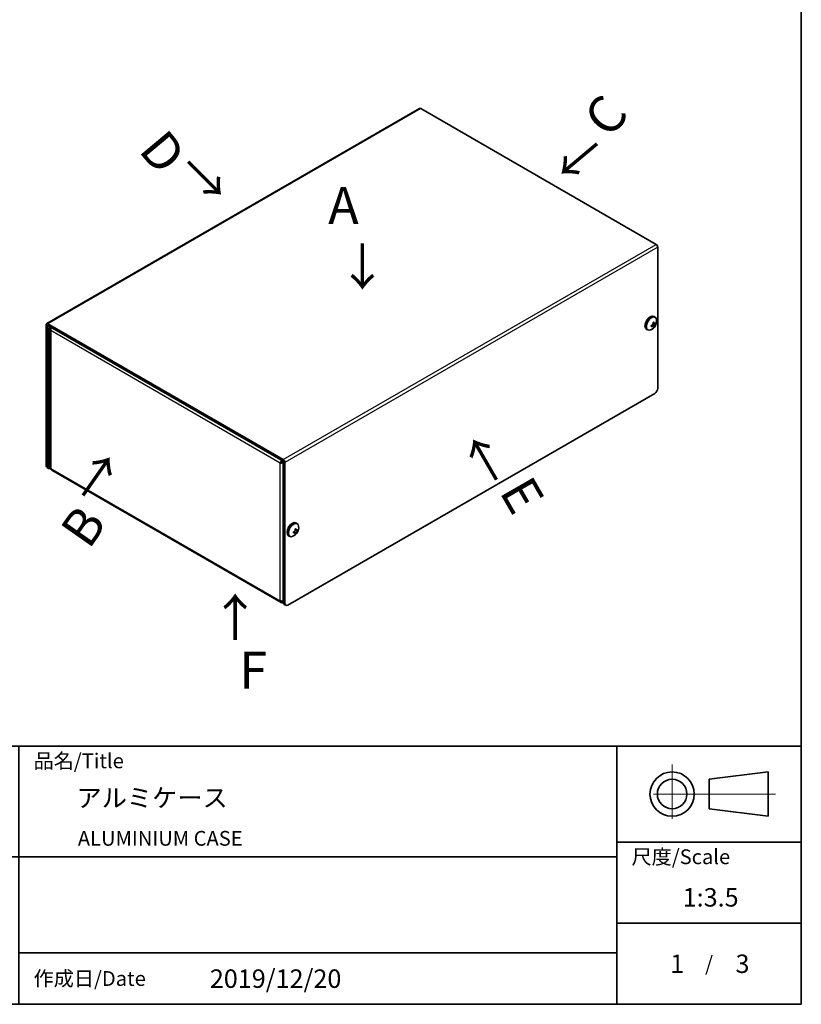
# Model space of a CAD drawing. Units: millimetres. Extents: x 51 to 4176, y 28 to 1012.
# Drawn here: x 1049 to 1419, y 28 to 495 of the extents above; entities that cross this region are included whole.
import ezdxf

# ---------------------------------------------------------------- set-up
doc = ezdxf.new("R2010")
doc.units = ezdxf.units.MM
doc.header["$LTSCALE"] = 3.5
doc.linetypes.add('CHAIN', pattern=[0.3543, 0.2362, -0.0295, 0.0591, -0.0295])
for name, color, linetype, lineweight in [('Border (ISO)', 7, 'Continuous', 35), ('Hatch (ISO)', 1, 'Continuous', 18), ('Symbol (ISO)', 7, 'Continuous', 18), ('Title (ISO)', 7, 'Continuous', 35), ('Visible (ISO)', 7, 'Continuous', 35), ('Visible Narrow (ISO)', 7, 'Continuous', 25)]:
    doc.layers.add(name, color=color, linetype=linetype, lineweight=lineweight)
doc.styles.add('Note Text (TK)', font='txt')
doc.styles.add('文字スタイル67', font='arial.ttf')

# ---------------------------------------------------------------- blocks, each defined once
blk = doc.blocks.new('図面枠 tk図枠')
at = {"layer": 'Border (ISO)'}
for p in [(405.5, 289), (14.5, 8)]:
    blk.add_line(p, (405.5, 8), dxfattribs=at)
blk = doc.blocks.new('表題欄 tk表題欄')
at = {"layer": 'Hatch (ISO)'}
h = blk.add_hatch(color=256, dxfattribs=at)
edge = h.paths.add_edge_path(flags=0)
edge.add_arc((95.58, 236.3), 0.596, 270, 360)
edge.add_line((96.17, 236.3), (96.17, 239.71))
edge.add_arc((95.58, 239.71), 0.596, 0, 90)
edge.add_line((95.58, 240.31), (79.14, 240.31))
edge.add_arc((79.14, 239.71), 0.596, 90, 180)
edge.add_line((78.54, 239.71), (78.54, 236.3))
edge.add_arc((79.14, 236.3), 0.596, 180, 270)
edge.add_line((79.14, 235.7), (95.58, 235.7))
edge = h.paths.add_edge_path()
edge.add_line((77.84, 239.96), (77.84, 236.05))
edge.add_arc((78.54, 236.05), 0.702, 180, 270)
edge.add_line((78.54, 235.35), (96.17, 235.35))
edge.add_arc((96.17, 236.05), 0.702, 270, 360)
edge.add_line((96.87, 236.05), (96.87, 239.96))
edge.add_arc((96.17, 239.96), 0.702, 0, 90)
edge.add_line((96.17, 240.66), (78.54, 240.66))
edge.add_arc((78.54, 239.96), 0.702, 90, 180)
for points in [[(79.07, 239.15), (79.07, 238.66), (79.92, 238.66), (79.92, 236.66), (80.51, 236.66), (80.51, 238.66), (81.36, 238.66), (81.36, 239.15)], [(85.68, 236.66), (84.94, 237.89), (84.42, 237.32), (84.42, 236.66), (83.9, 236.66), (83.9, 239.15), (84.42, 239.15), (84.42, 238.1), (85.39, 239.15), (86.11, 239.15), (85.32, 238.3), (86.3, 236.66)], [(92.09, 239.15), (92.09, 236.66), (92.61, 236.66), (92.61, 237.66), (93.77, 237.66), (93.77, 236.66), (94.29, 236.66), (94.29, 239.15), (93.77, 239.15), (93.77, 238.15), (92.61, 238.15), (92.61, 239.15)], [(94.84, 239.15), (94.84, 236.66), (95.36, 236.66), (95.36, 239.15)]]:
    blk.add_hatch(color=256, dxfattribs=at).paths.add_polyline_path(points)
h = blk.add_hatch(color=256, dxfattribs=at)
h.paths.add_polyline_path([(82.59, 237.71), (81.95, 237.71), (82.27, 238.58)], flags=0)
h.paths.add_polyline_path([(82.78, 237.2), (81.76, 237.2), (81.57, 236.66), (80.95, 236.66), (81.86, 239.15), (82.68, 239.15), (83.59, 236.66), (82.98, 236.66)])
h = blk.add_hatch(color=256, dxfattribs=at)
h.paths.add_polyline_path([(87.53, 237.71), (88.16, 237.71), (87.85, 238.58)], flags=0)
h.paths.add_polyline_path([(87.14, 236.66), (87.34, 237.2), (88.35, 237.2), (88.55, 236.66), (89.17, 236.66), (88.25, 239.15), (87.44, 239.15), (86.52, 236.66)])
h = blk.add_hatch(color=256, dxfattribs=at)
edge = h.paths.add_edge_path()
edge.add_arc((90.52, 237.9), 1.27, 38.5505, 336.582)
edge.add_line((91.69, 237.4), (91.17, 237.62))
edge.add_ellipse((90.52, 237.9), major_axis=(0, -0.8), ratio=0.867347, start_angle=128.5505, end_angle=426.582, ccw=False)
edge.add_line((91.09, 238.36), (91.52, 238.7))
at = {"layer": 'Title (ISO)'}
for p, q in [((74.71, 244.05), (255.71, 244.05)), ((74.71, 209.05), (74.71, 244.05)), ((149.71, 244.05), (149.71, 209.05)), ((230.71, 244.05), (230.71, 209.05)), ((255.71, 244.05), (255.71, 209.05)), ((243.21, 239.55), (251.21, 240.55)), ((251.21, 234.55), (251.21, 240.55)), ((243.21, 239.55), (243.21, 235.55)), ((243.21, 235.55), (251.21, 234.55)), ((230.71, 231.05), (255.71, 231.05)), ((74.71, 229.05), (230.71, 229.05)), ((99.71, 229.05), (99.71, 209.05)), ((124.71, 229.05), (124.71, 209.05)), ((230.71, 220.05), (255.71, 220.05)), ((149.71, 216.05), (230.71, 216.05)), ((255.71, 209.05), (74.71, 209.05))]:
    blk.add_line(p, q, dxfattribs=at)
at = {"layer": 'Title (ISO)', "color": 4, "linetype": 'CHAIN', "lineweight": 18, "ltscale": 8.88956}
blk.add_line((238.21, 241.55), (238.21, 233.55), dxfattribs=at)
at = {"layer": 'Title (ISO)', "color": 4, "linetype": 'CHAIN', "lineweight": 18, "ltscale": 20.001633}
blk.add_line((252.21, 237.55), (234.21, 237.55), dxfattribs=at)
at = {"layer": 'Title (ISO)'}
for radius in [3, 2]:
    blk.add_circle((238.21, 237.55), radius, dxfattribs=at)
at = {"layer": 'Title (ISO)', "color": 1, "char_height": 2, "line_spacing_factor": 1.5, "style": 'Note Text (TK)'}
for s, insert, attachment_point in [('\\fＭＳ Ｐゴシック|b0|i0;\\H2.0000;品名/Title', (151.71, 242.05), 4), ('\\fＭＳ Ｐゴシック|b0|i0;\\H2.0000;尺度/Scale', (232.71, 229.05), 4), ('\\fＭＳ Ｐゴシック|b0|i0;\\H2.0000;承認/Approved', (87.21, 227.05), 5), ('\\fＭＳ Ｐゴシック|b0|i0;\\H2.0000;検図/Checked', (112.21, 227.05), 5), ('\\fＭＳ Ｐゴシック|b0|i0;\\H2.0000;製図/Created', (137.21, 227.05), 5), ('\\fＭＳ Ｐゴシック|b0|i0;\\H2.0000;作成日/Date', (151.71, 212.55), 4)]:
    blk.add_mtext(s, dxfattribs=dict(at, insert=insert, attachment_point=attachment_point))
at = {"layer": 'Title (ISO)', "color": 7, "line_spacing_factor": 1.5, "style": 'Note Text (TK)'}
for s, insert, char_height, attachment_point in [('株式会社タカチ電機工業', (99.87, 238.05), 2.5, 4), ('\\fArial|b0|i0;\\H1.4986;TAKACHI ELECTRONICS ENCLOSURE CO., LTD.', (99.87, 232.05), 1.4986, 4), ('\\fＭＳ Ｐゴシック|b0|i0;\\H2.0000;/', (243.21, 214.55), 2, 5)]:
    blk.add_mtext(s, dxfattribs=dict(at, insert=insert, char_height=char_height, attachment_point=attachment_point))
at = {"layer": 'Title (ISO)', "color": 7}
for tag, p, height, style in [('<品名>_001', (157.54, 235.79), 2.5, 'Note Text (TK)'), ('<Title>_001', (157.71, 230.55), 2, '文字スタイル67'), ('<尺度>_001', (239.64, 222.3), 2.5, 'Note Text (TK)'), ('<ページ_No.>_001', (237.95, 213.3), 2.5, 'Note Text (TK)'), ('<総ページ数>_001', (246.8, 213.3), 2.5, 'Note Text (TK)'), ('作成日_001', (175.59, 211.28), 2.5, 'Note Text (TK)')]:
    blk.add_attdef(tag, p, '', height=height, dxfattribs=dict(at, style=style))

msp = doc.modelspace()

# ---------------------------------------------------------------- linework, layer by layer
at = {"layer": 'Visible (ISO)'}
for p, q in [((1238.249, 452.957), (1061.473, 350.895)), ((1350.381, 388.481), (1238.799, 452.902)), ((1351.159, 387.133), (1351.159, 320.262)), ((1061.245, 350.391), (1061.245, 283.52)), ((1062.023, 350.84), (1173.604, 286.418)), ((1349.329, 349.33), (1348.661, 350.337)), ((1348.966, 350.866), (1350.172, 350.791)), ((1349.373, 354.32), (1349.727, 354.116)), ((1349.944, 353.933), (1349.702, 354.073)), ((1061.952, 283.112), (1061.952, 349.983)), ((1062.023, 350.024), (1173.604, 285.602)), ((1062.851, 348.77), (1062.851, 283.1)), ((1345.873, 348.258), (1346.227, 348.054)), ((1346.494, 347.957), (1346.252, 348.097)), ((1349.745, 317.813), (1175.796, 217.384)), ((1172.897, 285.194), (1172.19, 284.786)), ((1173.675, 218.608), (1173.675, 285.48)), ((1174.382, 218.2), (1174.382, 285.071)), ((1062.366, 282.196), (1061.659, 282.604)), ((1063.366, 282.295), (1063.37, 282.297)), ((1172.604, 218.55), (1063.851, 281.339)), ((1179.623, 251.351), (1178.956, 252.358)), ((1179.261, 252.886), (1180.467, 252.812)), ((1179.668, 256.341), (1180.021, 256.137)), ((1180.238, 255.953), (1179.996, 256.093)), ((1176.168, 250.278), (1176.521, 250.074)), ((1176.788, 249.978), (1176.546, 250.118)), ((1174.089, 217.693), (1174.796, 217.285))]:
    msp.add_line(p, q, dxfattribs=at)
for centre in [(1346.068, 352.187), (1176.362, 254.208)]:
    msp.add_arc(centre, 4.6, 294.10498, 5.89502, dxfattribs=at)
for centre, major_axis, ratio, start_param, end_param in [((1238.799, 452.004), (-0.55, 0.953), 0.5773503, 5.4977871, 6.2831853), ((1350.381, 387.582), (0.55, -0.953), 0.5773503, 0.7853982, 2.3561945), ((1062.023, 349.942), (-0.55, 0.953), 0.5773503, 5.4977871, 7.0685835), ((1347.623, 351.289), (-1.75, -3.031), 0.5773503, 3.1415927, 6.2831853), ((1347.977, 351.085), (-1.725, -2.988), 0.5773503, 3.1415927, 6.2831853), ((1347.977, 351.085), (-1.75, -3.031), 0.5773503, 2.9690637, 6.4557143), ((1348.219, 350.945), (-1.725, -2.988), 0.5773503, 2.468241, 6.9565369), ((1346.782, 350.751), (3.858, 1.919), 0.0871414, 5.2719356, 5.3892073), ((1345.889, 352.084), (-2.297, 3.978), 0.5773503, 4.2364375, 4.2471119), ((1346.246, 352.29), (2.297, -3.978), 0.5773503, 1.0948449, 1.1055193), ((1347.977, 351.085), (-1.75, -3.031), 0.5773503, 1.7968811, 1.796891), ((1346.068, 352.393), (4.593, 0), 0.5773503, 5.8072339, 5.8179083), ((1346.068, 351.981), (-4.593, 0), 0.5773503, 2.6656412, 2.6763156), ((1345.896, 351.263), (4.236, -0.788), 0.8118331, 0.0911668, 0.2084385), ((1062.023, 349.942), (-0.05, 0.0866), 0.5773503, 5.4977871, 7.0685835), ((1346.068, 352.393), (4.593, 0), 0.5773503, 5.177666, 5.1883404), ((1347.669, 352.287), (-0.267, 4.3), 0.0871414, 4.0355707, 4.1528424), ((1346.068, 351.981), (-4.593, 0), 0.5773503, 2.0360734, 2.0467478), ((1346.782, 352.799), (2.8, -3.275), 0.8118331, 6.0747468, 6.1920185), ((1345.889, 352.084), (-2.297, 3.978), 0.5773503, 3.6068697, 3.6175441), ((1346.246, 352.29), (2.297, -3.978), 0.5773503, 0.465277, 0.4759514), ((1349.745, 319.446), (-1, -1.732), 0.5773503, 0.7853982, 2.3561945), ((1173.604, 285.52), (-0.55, 0.953), 0.5773503, 3.9269908, 5.4977871), ((1173.604, 285.52), (-0.05, 0.0866), 0.5773503, 3.9269908, 5.4977871), ((1062.659, 284.336), (-1, -1.732), 0.5773503, 5.4977871, 6.2831853), ((1063.366, 283.928), (-1, -1.732), 0.5773503, 5.4977871, 7.0685835), ((1064.851, 283.071), (-1, -1.732), 0.5773503, 5.4977871, 6.2831853), ((1177.918, 253.31), (-1.75, -3.031), 0.5773503, 3.1415927, 6.2831853), ((1178.271, 253.105), (-1.725, -2.988), 0.5773503, 3.1415927, 6.2831853), ((1178.271, 253.105), (-1.75, -3.031), 0.5773503, 2.9690637, 6.4557143), ((1178.513, 252.966), (-1.725, -2.988), 0.5773503, 2.468241, 6.9565369), ((1177.077, 252.771), (3.858, 1.919), 0.0871414, 5.2719356, 5.3892073), ((1176.183, 254.105), (-2.297, 3.978), 0.5773503, 4.2364375, 4.2471119), ((1176.54, 254.311), (2.297, -3.978), 0.5773503, 1.0948449, 1.1055193), ((1178.271, 253.105), (-1.75, -3.031), 0.5773503, 1.7968811, 1.796891), ((1176.362, 254.414), (4.593, 0), 0.5773503, 5.8072339, 5.8179083), ((1176.362, 254.002), (-4.593, 0), 0.5773503, 2.6656412, 2.6763156), ((1176.19, 253.283), (4.236, -0.788), 0.8118331, 0.0911668, 0.2084385), ((1176.362, 254.414), (4.593, 0), 0.5773503, 5.177666, 5.1883404), ((1177.964, 254.307), (-0.267, 4.3), 0.0871414, 4.0355707, 4.1528424), ((1176.362, 254.002), (-4.593, 0), 0.5773503, 2.0360734, 2.0467478), ((1177.077, 254.819), (2.8, -3.275), 0.8118331, 6.0747468, 6.1920185), ((1176.183, 254.105), (-2.297, 3.978), 0.5773503, 3.6068697, 3.6175441), ((1176.54, 254.311), (2.297, -3.978), 0.5773503, 0.465277, 0.4759514), ((1173.604, 220.282), (-1, -1.732), 0.5773503, 5.4977871, 7.0685835), ((1175.089, 219.425), (-1, -1.732), 0.5773503, 5.4977871, 6.2831853), ((1175.796, 219.017), (-1, -1.732), 0.5773503, 5.4977871, 7.0685835)]:
    msp.add_ellipse(centre, major_axis=major_axis, ratio=ratio, start_param=start_param, end_param=end_param, dxfattribs=at)
for points, knots in [([(1348.983, 351.44), (1349, 351.367), (1349.01, 351.291), (1349.013, 351.131), (1349.006, 351.048), (1348.968, 350.851), (1348.926, 350.719), (1348.755, 350.424), (1348.651, 350.322), (1348.524, 350.212), (1348.455, 350.165), (1348.315, 350.088), (1348.244, 350.058), (1348.172, 350.036)], [0, 0, 0, 0, 0.02425367, 0.02425367, 0.05014164, 0.05014164, 0.0857031, 0.0857031, 0.12716548, 0.12716548, 0.1688502, 0.1688502, 0.20834803, 0.20834803, 0.20834803, 0.20834803]), ([(1349.776, 351.029), (1349.76, 351.033), (1349.741, 351.037), (1349.688, 351.047), (1349.653, 351.054), (1349.507, 351.078), (1349.388, 351.092), (1349.185, 351.118), (1349.097, 351.128), (1349.011, 351.14)], [0, 0, 0, 0, 0.007389929, 0.007389929, 0.020284211, 0.020284211, 0.059084803, 0.059084803, 0.08758632, 0.08758632, 0.08758632, 0.08758632]), ([(1350.15, 351.178), (1350.113, 351.137), (1350.073, 351.103), (1349.989, 351.05), (1349.944, 351.032), (1349.852, 351.017), (1349.775, 351.014), (1349.607, 351.111), (1349.545, 351.182), (1349.463, 351.31), (1349.432, 351.371), (1349.379, 351.503), (1349.357, 351.573), (1349.34, 351.646)], [0, 0, 0, 0, 0.02432616, 0.02432616, 0.0500119, 0.0500119, 0.07658911, 0.07658911, 0.09966319, 0.09966319, 0.11646118, 0.11646118, 0.1321878, 0.1321878, 0.1321878, 0.1321878]), ([(1349.34, 349.362), (1349.357, 349.415), (1349.379, 349.474), (1349.432, 349.602), (1349.463, 349.671), (1349.533, 349.818), (1349.595, 349.943), (1349.762, 350.234), (1349.836, 350.347), (1349.944, 350.505), (1349.988, 350.567), (1350.073, 350.676), (1350.113, 350.724), (1350.15, 350.766)], [0, 0, 0, 0, 0.02432616, 0.02432616, 0.0500119, 0.0500119, 0.07658911, 0.07658911, 0.09966319, 0.09966319, 0.11646118, 0.11646118, 0.1321878, 0.1321878, 0.1321878, 0.1321878]), ([(1063.032, 349.444), (1062.817, 349.027), (1062.796, 348.559), (1063.003, 348.139), (1063.103, 347.936), (1063.252, 347.744), (1063.437, 347.574)], [0.3647786, 0.3647786, 0.3647786, 0.3647786, 1.1774531, 1.1774531, 1.1774531, 1.5707963, 1.5707963, 1.5707963, 1.5707963]), ([(1348.172, 349.624), (1348.244, 349.646), (1348.316, 349.661), (1348.456, 349.682), (1348.525, 349.686), (1348.654, 349.68), (1348.757, 349.667), (1348.925, 349.571), (1348.967, 349.51), (1349.006, 349.408), (1349.013, 349.361), (1349.01, 349.261), (1349, 349.209), (1348.983, 349.156)], [0, 0, 0, 0, 0.02432616, 0.02432616, 0.0500119, 0.0500119, 0.07658911, 0.07658911, 0.09966319, 0.09966319, 0.11646118, 0.11646118, 0.1321878, 0.1321878, 0.1321878, 0.1321878]), ([(1348.446, 350.162), (1348.518, 350.069), (1348.588, 349.975), (1348.703, 349.824), (1348.748, 349.765), (1348.838, 349.653), (1348.886, 349.596), (1348.925, 349.555)], [0.08312713, 0.08312713, 0.08312713, 0.08312713, 0.121442635, 0.121442635, 0.145834461, 0.145834461, 0.170686426, 0.170686426, 0.170686426, 0.170686426]), ([(1172.936, 285.986), (1172.75, 285.793), (1172.588, 285.585), (1172.463, 285.379), (1172.337, 285.172), (1172.245, 284.968), (1172.19, 284.786)], [0.78539816, 0.78539816, 0.78539816, 0.78539816, 1.17745307, 1.17745307, 1.17745307, 1.57079633, 1.57079633, 1.57079633, 1.57079633]), ([(1179.277, 253.461), (1179.294, 253.388), (1179.304, 253.311), (1179.308, 253.151), (1179.3, 253.068), (1179.262, 252.871), (1179.22, 252.739), (1179.05, 252.444), (1178.945, 252.343), (1178.818, 252.233), (1178.749, 252.185), (1178.61, 252.108), (1178.538, 252.078), (1178.466, 252.057)], [0, 0, 0, 0, 0.02425367, 0.02425367, 0.05014164, 0.05014164, 0.0857031, 0.0857031, 0.12716548, 0.12716548, 0.1688502, 0.1688502, 0.20834803, 0.20834803, 0.20834803, 0.20834803]), ([(1180.071, 253.049), (1180.054, 253.053), (1180.036, 253.057), (1179.983, 253.068), (1179.947, 253.074), (1179.802, 253.098), (1179.683, 253.113), (1179.479, 253.138), (1179.392, 253.149), (1179.305, 253.16)], [0, 0, 0, 0, 0.007389929, 0.007389929, 0.020284211, 0.020284211, 0.059084803, 0.059084803, 0.08758632, 0.08758632, 0.08758632, 0.08758632]), ([(1180.445, 253.199), (1180.407, 253.157), (1180.368, 253.123), (1180.283, 253.071), (1180.238, 253.053), (1180.146, 253.037), (1180.069, 253.034), (1179.901, 253.131), (1179.84, 253.203), (1179.757, 253.33), (1179.726, 253.392), (1179.673, 253.524), (1179.651, 253.594), (1179.634, 253.667)], [0, 0, 0, 0, 0.02432616, 0.02432616, 0.0500119, 0.0500119, 0.07658911, 0.07658911, 0.09966319, 0.09966319, 0.11646118, 0.11646118, 0.1321878, 0.1321878, 0.1321878, 0.1321878]), ([(1179.634, 251.383), (1179.651, 251.436), (1179.674, 251.494), (1179.726, 251.622), (1179.757, 251.692), (1179.827, 251.839), (1179.889, 251.964), (1180.057, 252.254), (1180.13, 252.368), (1180.238, 252.525), (1180.283, 252.587), (1180.368, 252.697), (1180.407, 252.745), (1180.445, 252.787)], [0, 0, 0, 0, 0.02432616, 0.02432616, 0.0500119, 0.0500119, 0.07658911, 0.07658911, 0.09966319, 0.09966319, 0.11646118, 0.11646118, 0.1321878, 0.1321878, 0.1321878, 0.1321878]), ([(1178.466, 251.644), (1178.538, 251.666), (1178.61, 251.682), (1178.75, 251.702), (1178.819, 251.706), (1178.949, 251.7), (1179.052, 251.688), (1179.22, 251.591), (1179.262, 251.531), (1179.3, 251.428), (1179.308, 251.381), (1179.304, 251.281), (1179.294, 251.23), (1179.277, 251.177)], [0, 0, 0, 0, 0.02432616, 0.02432616, 0.0500119, 0.0500119, 0.07658911, 0.07658911, 0.09966319, 0.09966319, 0.11646118, 0.11646118, 0.1321878, 0.1321878, 0.1321878, 0.1321878]), ([(1178.74, 252.183), (1178.812, 252.09), (1178.882, 251.996), (1178.998, 251.844), (1179.043, 251.785), (1179.132, 251.673), (1179.18, 251.617), (1179.219, 251.576)], [0.08312713, 0.08312713, 0.08312713, 0.08312713, 0.121442635, 0.121442635, 0.145834461, 0.145834461, 0.170686426, 0.170686426, 0.170686426, 0.170686426]), ([(1173.674, 219.163), (1173.389, 219.151), (1173.103, 219.172), (1172.84, 219.23), (1172.598, 219.283), (1172.375, 219.364), (1172.19, 219.466)], [0.75003545, 0.75003545, 0.75003545, 0.75003545, 1.17745307, 1.17745307, 1.17745307, 1.57079633, 1.57079633, 1.57079633, 1.57079633])]:
    msp.add_open_spline(points, degree=3, knots=knots, dxfattribs=at)
for points in [[(1063.437, 347.574), (1063.327, 348.065), (1063.378, 348.639), (1063.527, 349.156)], [(1172.897, 285.194), (1173.007, 285.344), (1173.199, 285.535), (1173.438, 285.699)], [(1172.897, 285.194), (1173.099, 285.215), (1173.391, 285.297), (1173.675, 285.445)], [(1063.437, 282.254), (1063.067, 282.478), (1062.864, 282.789), (1062.859, 283.1)], [(1172.19, 284.786), (1172.577, 284.694), (1173.13, 284.709), (1173.676, 284.848)], [(1173.604, 218.649), (1173.604, 218.818), (1173.604, 218.987), (1173.604, 219.156)], [(1173.604, 218.649), (1173.628, 218.636), (1173.651, 218.624), (1173.675, 218.612)]]:
    msp.add_open_spline(points, degree=3, dxfattribs=at)
at = {"layer": 'Visible Narrow (ISO)'}
for p, q in [((1238.799, 452.902), (1062.023, 350.84)), ((1173.604, 286.418), (1350.381, 388.481)), ((1351.159, 387.133), (1174.382, 285.071)), ((1061.952, 349.983), (1061.245, 350.391)), ((1062.023, 350.84), (1062.023, 350.024)), ((1062.023, 350.024), (1061.952, 349.983)), ((1063.437, 347.574), (1063.437, 282.254)), ((1172.19, 284.786), (1063.437, 347.574)), ((1173.604, 285.602), (1173.604, 286.418)), ((1174.382, 285.071), (1173.675, 285.48)), ((1061.952, 283.112), (1061.245, 283.52)), ((1063.437, 282.254), (1172.19, 219.466)), ((1172.19, 219.466), (1172.19, 284.786)), ((1174.382, 218.2), (1173.675, 218.608))]:
    msp.add_line(p, q, dxfattribs=at)
for points, knots in [([(1348.706, 350.386), (1348.766, 350.285), (1348.827, 350.177), (1348.887, 350.069), (1348.962, 349.934), (1349.038, 349.799), (1349.113, 349.677), (1349.189, 349.555), (1349.264, 349.446), (1349.34, 349.362)], [-0.055025291, -0.055025291, -0.055025291, -0.055025291, -0.029488641, -0.029488641, -0.029488641, 0.002537246, 0.002537246, 0.002537246, 0.034563134, 0.034563134, 0.034563134, 0.034563134]), ([(1350.15, 350.766), (1350.028, 350.792), (1349.895, 350.801), (1349.764, 350.805), (1349.682, 350.807), (1349.599, 350.807), (1349.517, 350.806), (1349.448, 350.806), (1349.38, 350.805), (1349.311, 350.804), (1349.193, 350.802), (1349.072, 350.801), (1348.947, 350.802)], [0, 0, 0, 0, 0.03909132, 0.03909132, 0.03909132, 0.0637122, 0.0637122, 0.0637122, 0.08441983, 0.08441983, 0.08441983, 0.12044348, 0.12044348, 0.12044348, 0.12044348]), ([(1179.001, 252.406), (1179.061, 252.305), (1179.121, 252.197), (1179.181, 252.09), (1179.257, 251.955), (1179.332, 251.82), (1179.408, 251.698), (1179.483, 251.576), (1179.559, 251.466), (1179.634, 251.383)], [-0.055025291, -0.055025291, -0.055025291, -0.055025291, -0.029488641, -0.029488641, -0.029488641, 0.002537246, 0.002537246, 0.002537246, 0.034563134, 0.034563134, 0.034563134, 0.034563134]), ([(1180.445, 252.787), (1180.322, 252.813), (1180.19, 252.821), (1180.059, 252.825), (1179.976, 252.827), (1179.894, 252.827), (1179.811, 252.827), (1179.742, 252.826), (1179.674, 252.825), (1179.606, 252.824), (1179.487, 252.823), (1179.366, 252.821), (1179.241, 252.823)], [0, 0, 0, 0, 0.03909132, 0.03909132, 0.03909132, 0.0637122, 0.0637122, 0.0637122, 0.08441983, 0.08441983, 0.08441983, 0.12044348, 0.12044348, 0.12044348, 0.12044348])]:
    msp.add_open_spline(points, degree=3, knots=knots, dxfattribs=at)
for points in [[(1349.34, 351.646), (1349.303, 351.648), (1349.269, 351.644), (1349.236, 351.637)], [(1348.129, 349.719), (1348.139, 349.685), (1348.153, 349.653), (1348.172, 349.624)], [(1179.634, 253.667), (1179.598, 253.668), (1179.563, 253.665), (1179.53, 253.657)], [(1178.423, 251.739), (1178.434, 251.705), (1178.448, 251.674), (1178.466, 251.644)]]:
    msp.add_open_spline(points, degree=3, dxfattribs=at)

# ---------------------------------------------------------------- block references
at = {"xscale": 3.5, "yscale": 3.5, "zscale": 3.5}
msp.add_blockref('図面枠 tk図枠', (0, 0), dxfattribs=at)
msp.add_blockref('表題欄 tk表題欄', (524.269, -703.685), dxfattribs=at).add_auto_attribs({'<品名>_001': 'アルミケース', '<尺度>_001': '1:3.5', '作成日_001': '2019/12/20', '<Title>_001': 'ALUMINIUM CASE', '<ページ_No.>_001': '1', '<総ページ数>_001': '3'})

# ---------------------------------------------------------------- texts
at = {"layer": 'Symbol (ISO)', "color": 7, "char_height": 17.5, "attachment_point": 4, "line_spacing_factor": 1.5, "style": 'Note Text (TK)'}
for s, insert, width, rotation in [('{\\fArial|b1|i0;\\H17.5000;C}', (1321.594, 443.848), 17.97159, 50), ('{\\fArial|b1|i0;\\H17.5000;D}', (1111.289, 438.605), 17.97159, 310), ('{\\fＭＳ Ｐゴシック|b0|i0;\\H17.5000;↓}', (1306.05, 438.099), 25.96488, 310), ('{\\fＭＳ Ｐゴシック|b0|i0;\\H17.5000;↓}', (1128.137, 411.279), 25.96488, 45), ('{\\fＭＳ Ｐゴシック|b0|i0;\\H17.5000;↓}', (1279.41, 292.603), 25.96488, 210), ('{\\fＭＳ Ｐゴシック|b0|i0;\\H17.5000;↓}', (1094.951, 271.824), 25.96488, 145), ('{\\fArial|b1|i0;\\H17.5000;E}', (1283.408, 275.607), 17.97159, 300), ('{\\fArial|b1|i0;\\H17.5000;B}', (1074.279, 248.316), 17.97159, 55), ('{\\fＭＳ Ｐゴシック|b0|i0;\\H17.5000;↓}', (1162.785, 212.163), 25.96488, 180)]:
    msp.add_mtext(s, dxfattribs=dict(at, insert=insert, width=width, rotation=rotation))
for s, insert, width in [('{\\fArial|b1|i0;\\H17.5000;A}', (1194.917, 406.917), 17.97159), ('{\\fＭＳ Ｐゴシック|b0|i0;\\H17.5000;↓}', (1199.247, 377.77), 25.96488), ('{\\fArial|b1|i0;\\H17.5000;F}', (1152.827, 186.52), 17.97159)]:
    msp.add_mtext(s, dxfattribs=dict(at, insert=insert, width=width))

doc.saveas('drawing.dxf')
